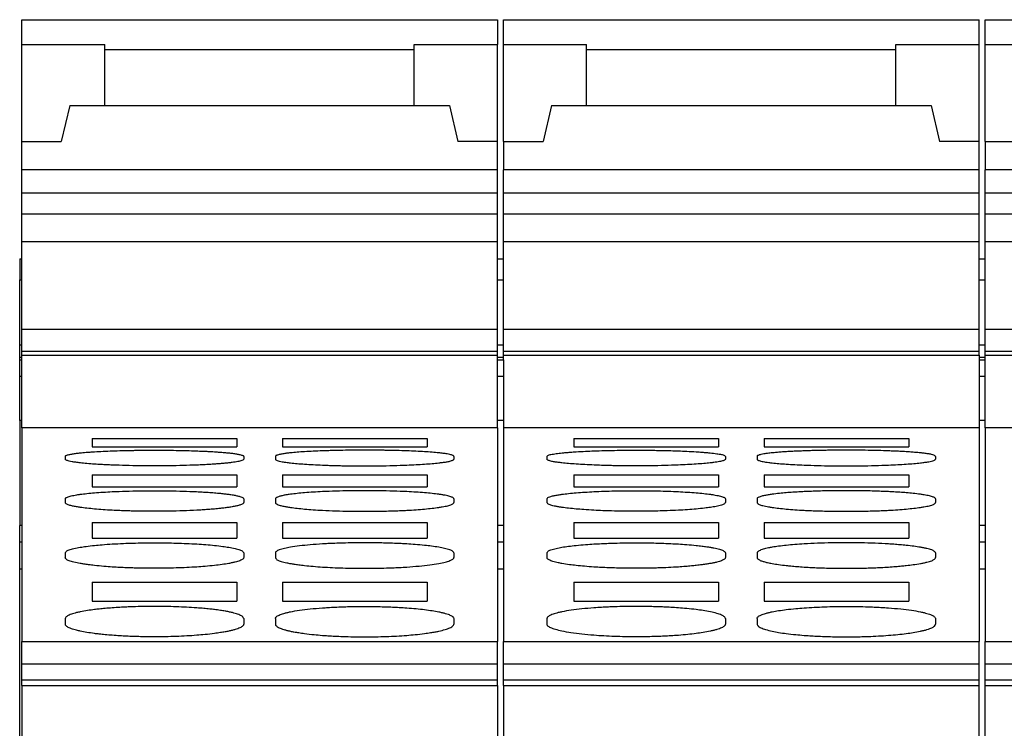
# Model space of a CAD drawing. Units: millimetres. Extents: x -415 to -118, y -267 to -57.
# Drawn here: x -383 to -371, y -112 to -103 of the extents above; entities that cross this region are included whole.
import ezdxf

# ---------------------------------------------------------------- set-up
doc = ezdxf.new("R2010")
doc.units = ezdxf.units.MM
doc.layers.add('1', color=7, linetype='Continuous')

# ---------------------------------------------------------------- blocks, each defined once
blk = doc.blocks.new('L_L_ST_GN_6021-select__38', base_point=(-766.25, -241.809))
at = {"color": 7, "linetype": 'Continuous'}
for p, q in [((-766.25, -206.785), (-754.25, -206.785)), ((-766.25, -207.411), (-766.25, -206.785)), ((-754.25, -206.785), (-754.25, -207.411)), ((-766.25, -207.411), (-764.15, -207.411)), ((-766.25, -209.856), (-766.25, -207.411)), ((-764.15, -207.545), (-764.15, -207.411)), ((-764.15, -208.945), (-764.15, -207.545)), ((-756.35, -207.411), (-754.25, -207.411)), ((-756.35, -207.545), (-756.35, -207.411)), ((-756.35, -208.945), (-756.35, -207.545)), ((-754.25, -209.856), (-754.25, -207.411)), ((-765.038, -208.945), (-765.25, -209.856)), ((-765.038, -208.945), (-764.15, -208.945)), ((-764.15, -208.945), (-756.35, -208.945)), ((-756.35, -208.945), (-755.462, -208.945)), ((-755.462, -208.945), (-755.25, -209.856)), ((-766.25, -210.569), (-766.25, -209.856)), ((-766.25, -209.856), (-765.25, -209.856)), ((-754.25, -209.856), (-755.25, -209.856)), ((-754.25, -210.569), (-754.25, -209.856)), ((-766.25, -211.154), (-766.25, -210.569)), ((-754.25, -210.569), (-766.25, -210.569)), ((-754.25, -211.154), (-754.25, -210.569)), ((-766.25, -211.684), (-766.25, -211.154)), ((-754.25, -211.154), (-766.25, -211.154)), ((-754.25, -211.684), (-754.25, -211.154)), ((-754.25, -211.684), (-766.25, -211.684)), ((-766.25, -212.389), (-766.25, -211.684)), ((-754.25, -212.389), (-754.25, -211.684)), ((-754.25, -212.389), (-766.25, -212.389)), ((-766.25, -212.815), (-766.25, -212.389)), ((-754.25, -214.583), (-754.25, -212.389)), ((-766.25, -214.583), (-766.25, -212.815)), ((-766.25, -215.142), (-766.25, -214.583)), ((-766.25, -214.583), (-754.25, -214.583)), ((-754.25, -215.142), (-754.25, -214.583)), ((-766.25, -215.142), (-754.25, -215.142)), ((-766.25, -215.244), (-766.25, -215.142)), ((-766.25, -215.244), (-754.25, -215.244)), ((-766.25, -215.362), (-766.25, -215.244)), ((-754.25, -215.244), (-754.25, -215.142)), ((-754.25, -217.077), (-754.25, -215.244)), ((-766.25, -217.077), (-766.25, -215.362)), ((-754.25, -217.077), (-766.25, -217.077)), ((-766.25, -217.077), (-766.25, -222.461)), ((-754.25, -217.077), (-754.25, -220.625)), ((-764.475, -217.34), (-760.825, -217.34)), ((-764.475, -217.34), (-764.475, -217.55)), ((-764.475, -217.55), (-760.825, -217.55)), ((-760.825, -217.34), (-760.825, -217.55)), ((-759.675, -217.34), (-756.025, -217.34)), ((-759.675, -217.34), (-759.675, -217.55)), ((-759.675, -217.55), (-756.025, -217.55)), ((-756.025, -217.34), (-756.025, -217.55)), ((-765.15, -217.793), (-765.15, -217.865)), ((-760.65, -217.793), (-760.65, -217.865)), ((-759.85, -217.793), (-759.85, -217.865)), ((-755.35, -217.793), (-755.35, -217.865)), ((-764.475, -218.256), (-760.825, -218.256)), ((-764.475, -218.256), (-764.475, -218.559)), ((-760.825, -218.256), (-760.825, -218.559)), ((-759.675, -218.256), (-756.025, -218.256)), ((-759.675, -218.256), (-759.675, -218.559)), ((-756.025, -218.256), (-756.025, -218.559)), ((-764.475, -218.559), (-760.825, -218.559)), ((-759.675, -218.559), (-756.025, -218.559)), ((-765.15, -218.865), (-765.15, -218.96)), ((-760.65, -218.865), (-760.65, -218.96)), ((-759.85, -218.865), (-759.85, -218.96)), ((-755.35, -218.865), (-755.35, -218.96)), ((-764.475, -219.463), (-760.825, -219.463)), ((-764.475, -219.463), (-764.475, -219.859)), ((-760.825, -219.463), (-760.825, -219.859)), ((-759.675, -219.463), (-756.025, -219.463)), ((-759.675, -219.463), (-759.675, -219.859)), ((-756.025, -219.463), (-756.025, -219.859)), ((-764.475, -219.859), (-760.825, -219.859)), ((-759.675, -219.859), (-756.025, -219.859)), ((-765.15, -220.229), (-765.15, -220.346)), ((-760.65, -220.229), (-760.65, -220.346)), ((-759.85, -220.229), (-759.85, -220.346)), ((-755.35, -220.229), (-755.35, -220.346)), ((-754.25, -220.625), (-754.25, -222.461)), ((-764.475, -220.963), (-760.825, -220.963)), ((-764.475, -220.963), (-764.475, -221.445)), ((-760.825, -220.963), (-760.825, -221.445)), ((-759.675, -220.963), (-756.025, -220.963)), ((-759.675, -220.963), (-759.675, -221.445)), ((-756.025, -220.963), (-756.025, -221.445)), ((-764.475, -221.445), (-760.825, -221.445)), ((-759.675, -221.445), (-756.025, -221.445)), ((-765.15, -221.884), (-765.15, -222.024)), ((-760.65, -221.884), (-760.65, -222.024)), ((-759.85, -221.884), (-759.85, -222.024)), ((-755.35, -221.884), (-755.35, -222.024)), ((-766.25, -222.461), (-754.25, -222.461)), ((-766.25, -223.021), (-766.25, -222.461)), ((-754.25, -223.021), (-754.25, -222.461)), ((-766.25, -223.021), (-754.25, -223.021)), ((-766.25, -223.425), (-766.25, -223.021)), ((-754.25, -223.425), (-754.25, -223.021)), ((-766.25, -223.425), (-754.25, -223.425)), ((-766.25, -223.57), (-766.25, -223.425)), ((-754.25, -223.57), (-754.25, -223.425)), ((-766.25, -223.57), (-754.25, -223.57)), ((-766.25, -223.57), (-766.25, -238.777)), ((-754.25, -223.57), (-754.25, -238.777))]:
    blk.add_line(p, q, dxfattribs=at)
at = {"color": 2, "linetype": 'Continuous'}
blk.add_line((-756.35, -207.545), (-764.15, -207.545), dxfattribs=at)
at = {"color": 7, "linetype": 'Continuous'}
for points, knots in [([(-765.15, -217.793), (-765.148, -217.789), (-765.143, -217.778), (-765.121, -217.768), (-765.092, -217.756), (-765.038, -217.743), (-764.962, -217.729), (-764.867, -217.716), (-764.78, -217.706), (-764.699, -217.698), (-764.617, -217.691), (-764.52, -217.684), (-764.378, -217.675), (-764.191, -217.664), (-763.957, -217.655), (-763.708, -217.647), (-763.499, -217.643), (-763.331, -217.64), (-763.202, -217.639), (-763.056, -217.638), (-762.862, -217.637), (-762.625, -217.638), (-762.355, -217.642), (-762.092, -217.647), (-761.875, -217.654), (-761.705, -217.661), (-761.584, -217.666), (-761.481, -217.671), (-761.374, -217.678), (-761.261, -217.685), (-761.142, -217.695), (-761.034, -217.705), (-760.933, -217.716), (-760.838, -217.729), (-760.761, -217.743), (-760.707, -217.757), (-760.677, -217.768), (-760.656, -217.778), (-760.651, -217.789), (-760.65, -217.793)], [0, 0, 0, 0, 0.014236, 0.034777, 0.069497, 0.110751, 0.200601, 0.300093, 0.397344, 0.464068, 0.545456, 0.642567, 0.756464, 0.971936, 1.206289, 1.457649, 1.720642, 1.832358, 1.961897, 2.107933, 2.269144, 2.545357, 2.817643, 3.080637, 3.331997, 3.470163, 3.590958, 3.69473, 3.781824, 3.912584, 4.032483, 4.140943, 4.238194, 4.337686, 4.427536, 4.473511, 4.503514, 4.526149, 4.538361, 4.538361, 4.538361, 4.538361]), ([(-755.35, -217.793), (-755.352, -217.789), (-755.356, -217.778), (-755.379, -217.768), (-755.408, -217.756), (-755.458, -217.744), (-755.528, -217.731), (-755.622, -217.717), (-755.748, -217.703), (-755.905, -217.689), (-756.097, -217.676), (-756.31, -217.664), (-756.543, -217.655), (-756.792, -217.647), (-757.001, -217.643), (-757.169, -217.64), (-757.298, -217.639), (-757.444, -217.638), (-757.638, -217.637), (-757.875, -217.638), (-758.109, -217.641), (-758.297, -217.645), (-758.435, -217.648), (-758.554, -217.652), (-758.707, -217.657), (-758.891, -217.664), (-759.104, -217.676), (-759.295, -217.689), (-759.447, -217.703), (-759.567, -217.716), (-759.662, -217.729), (-759.739, -217.743), (-759.793, -217.757), (-759.823, -217.768), (-759.843, -217.778), (-759.848, -217.789), (-759.85, -217.793)], [0, 0, 0, 0, 0.013199, 0.034817, 0.069537, 0.110791, 0.186708, 0.282388, 0.397387, 0.565422, 0.757825, 0.972248, 1.206327, 1.457687, 1.720681, 1.832396, 1.961935, 2.107972, 2.269182, 2.545396, 2.817682, 2.972106, 3.109624, 3.229761, 3.332037, 3.56639, 3.781862, 3.973963, 4.140977, 4.238228, 4.33772, 4.42757, 4.473545, 4.503548, 4.524089, 4.538325, 4.538325, 4.538325, 4.538325]), ([(-760.65, -217.865), (-760.653, -217.871), (-760.662, -217.888), (-760.7, -217.9), (-760.745, -217.914), (-760.803, -217.926), (-760.868, -217.937), (-760.946, -217.948), (-761.042, -217.96), (-761.153, -217.971), (-761.273, -217.981), (-761.39, -217.99), (-761.517, -217.998), (-761.667, -218.006), (-761.889, -218.016), (-762.181, -218.025), (-762.535, -218.032), (-762.9, -218.035), (-763.265, -218.032), (-763.619, -218.025), (-763.896, -218.016), (-764.104, -218.007), (-764.254, -217.999), (-764.422, -217.989), (-764.596, -217.976), (-764.753, -217.96), (-764.878, -217.945), (-764.973, -217.931), (-765.044, -217.916), (-765.093, -217.903), (-765.123, -217.891), (-765.144, -217.881), (-765.148, -217.87), (-765.15, -217.865)], [0, 0, 0, 0, 0.019477, 0.055552, 0.111153, 0.162099, 0.232278, 0.309793, 0.397832, 0.523261, 0.645534, 0.757136, 0.876913, 1.026728, 1.207092, 1.545279, 1.902043, 2.270593, 2.639143, 2.995907, 3.334093, 3.469044, 3.621331, 3.78405, 3.976285, 4.14335, 4.257963, 4.353739, 4.43002, 4.476271, 4.506233, 4.52801, 4.541536, 4.541536, 4.541536, 4.541536]), ([(-759.85, -217.865), (-759.847, -217.871), (-759.838, -217.888), (-759.8, -217.9), (-759.747, -217.916), (-759.672, -217.93), (-759.578, -217.945), (-759.453, -217.96), (-759.296, -217.976), (-759.105, -217.99), (-758.891, -218.003), (-758.693, -218.012), (-758.522, -218.019), (-758.388, -218.023), (-758.264, -218.026), (-758.095, -218.03), (-757.875, -218.033), (-757.569, -218.034), (-757.235, -218.032), (-756.881, -218.025), (-756.571, -218.015), (-756.309, -218.003), (-756.095, -217.99), (-755.904, -217.976), (-755.753, -217.961), (-755.633, -217.946), (-755.539, -217.933), (-755.462, -217.918), (-755.408, -217.903), (-755.378, -217.891), (-755.356, -217.881), (-755.351, -217.869), (-755.35, -217.865)], [0, 0, 0, 0, 0.019477, 0.055552, 0.111153, 0.187434, 0.283209, 0.397823, 0.564887, 0.757123, 0.972275, 1.207077, 1.351144, 1.486571, 1.610925, 1.721766, 1.993992, 2.270583, 2.639133, 2.995897, 3.334084, 3.569021, 3.783665, 3.975827, 4.143338, 4.238724, 4.338651, 4.430005, 4.473674, 4.506216, 4.529114, 4.541551, 4.541551, 4.541551, 4.541551]), ([(-765.15, -218.865), (-765.148, -218.859), (-765.144, -218.846), (-765.123, -218.832), (-765.093, -218.817), (-765.051, -218.803), (-764.998, -218.789), (-764.933, -218.775), (-764.855, -218.761), (-764.745, -218.745), (-764.596, -218.728), (-764.405, -218.71), (-764.191, -218.695), (-763.929, -218.68), (-763.619, -218.668), (-763.264, -218.66), (-762.9, -218.658), (-762.536, -218.66), (-762.181, -218.668), (-761.904, -218.679), (-761.694, -218.69), (-761.545, -218.699), (-761.391, -218.711), (-761.248, -218.723), (-761.129, -218.736), (-761.021, -218.75), (-760.921, -218.765), (-760.827, -218.783), (-760.752, -218.801), (-760.699, -218.821), (-760.661, -218.838), (-760.653, -218.858), (-760.65, -218.865)], [0, 0, 0, 0, 0.017768, 0.040275, 0.073968, 0.118539, 0.170315, 0.240606, 0.31829, 0.406517, 0.57491, 0.76762, 0.982364, 1.216829, 1.556331, 1.91358, 2.281087, 2.648594, 3.005843, 3.345345, 3.482112, 3.634412, 3.795684, 3.944207, 4.06337, 4.155665, 4.270782, 4.366897, 4.443629, 4.500668, 4.538668, 4.56183, 4.56183, 4.56183, 4.56183]), ([(-755.35, -218.865), (-755.351, -218.86), (-755.355, -218.847), (-755.377, -218.832), (-755.407, -218.817), (-755.45, -218.803), (-755.503, -218.789), (-755.57, -218.774), (-755.647, -218.761), (-755.757, -218.745), (-755.904, -218.728), (-756.095, -218.71), (-756.309, -218.695), (-756.571, -218.68), (-756.881, -218.668), (-757.236, -218.66), (-757.6, -218.658), (-757.964, -218.66), (-758.319, -218.668), (-758.629, -218.68), (-758.891, -218.695), (-759.105, -218.71), (-759.296, -218.728), (-759.454, -218.746), (-759.579, -218.765), (-759.673, -218.783), (-759.744, -218.801), (-759.793, -218.817), (-759.823, -218.832), (-759.844, -218.846), (-759.848, -218.859), (-759.85, -218.865)], [0, 0, 0, 0, 0.015391, 0.040329, 0.074023, 0.118593, 0.174124, 0.24066, 0.323486, 0.406571, 0.574964, 0.767674, 0.982418, 1.216883, 1.556385, 1.913634, 2.281141, 2.648647, 3.005896, 3.345398, 3.579863, 3.794608, 3.987318, 4.15571, 4.270827, 4.366942, 4.443674, 4.488244, 4.521938, 4.544444, 4.562213, 4.562213, 4.562213, 4.562213]), ([(-760.65, -218.96), (-760.651, -218.965), (-760.655, -218.978), (-760.677, -218.994), (-760.708, -219.009), (-760.757, -219.026), (-760.827, -219.044), (-760.921, -219.063), (-761.021, -219.079), (-761.128, -219.094), (-761.248, -219.108), (-761.391, -219.122), (-761.545, -219.134), (-761.695, -219.144), (-761.903, -219.156), (-762.18, -219.168), (-762.535, -219.177), (-762.847, -219.179), (-763.102, -219.178), (-763.285, -219.176), (-763.448, -219.172), (-763.608, -219.168), (-763.78, -219.161), (-763.979, -219.152), (-764.192, -219.139), (-764.406, -219.122), (-764.597, -219.103), (-764.748, -219.084), (-764.868, -219.065), (-764.962, -219.047), (-765.04, -219.028), (-765.094, -219.009), (-765.124, -218.993), (-765.145, -218.978), (-765.149, -218.965), (-765.15, -218.96)], [0, 0, 0, 0, 0.015635, 0.040886, 0.077348, 0.119513, 0.196632, 0.29292, 0.407837, 0.49943, 0.618728, 0.768097, 0.930873, 1.08333, 1.218608, 1.557339, 1.914524, 2.283305, 2.493802, 2.677889, 2.832677, 2.983797, 3.157511, 3.348013, 3.583027, 3.798521, 3.991178, 4.158774, 4.254593, 4.354941, 4.447091, 4.494381, 4.525724, 4.550976, 4.56661, 4.56661, 4.56661, 4.56661]), ([(-759.85, -218.96), (-759.847, -218.967), (-759.839, -218.987), (-759.801, -219.005), (-759.744, -219.027), (-759.662, -219.047), (-759.568, -219.065), (-759.448, -219.084), (-759.297, -219.103), (-759.106, -219.122), (-758.892, -219.139), (-758.63, -219.155), (-758.32, -219.168), (-757.965, -219.177), (-757.631, -219.179), (-757.325, -219.178), (-757.074, -219.173), (-756.859, -219.166), (-756.687, -219.16), (-756.505, -219.151), (-756.308, -219.139), (-756.094, -219.122), (-755.903, -219.103), (-755.755, -219.085), (-755.645, -219.067), (-755.57, -219.053), (-755.505, -219.039), (-755.452, -219.024), (-755.408, -219.009), (-755.378, -218.994), (-755.356, -218.979), (-755.352, -218.966), (-755.35, -218.96)], [0, 0, 0, 0, 0.023699, 0.062093, 0.119122, 0.211273, 0.31162, 0.40744, 0.575517, 0.768107, 0.983061, 1.218201, 1.556932, 1.914117, 2.282898, 2.559741, 2.832269, 3.033729, 3.205917, 3.347604, 3.582744, 3.797698, 3.990288, 4.158365, 4.246588, 4.324407, 4.386985, 4.446704, 4.488868, 4.525331, 4.548076, 4.566164, 4.566164, 4.566164, 4.566164]), ([(-765.15, -220.229), (-765.143, -220.215), (-765.123, -220.177), (-765.038, -220.148), (-764.923, -220.112), (-764.778, -220.085), (-764.604, -220.059), (-764.421, -220.038), (-764.201, -220.018), (-763.958, -220.001), (-763.7, -219.988), (-763.437, -219.979), (-763.175, -219.973), (-762.89, -219.971), (-762.614, -219.973), (-762.343, -219.979), (-762.091, -219.988), (-761.841, -220.001), (-761.607, -220.017), (-761.387, -220.037), (-761.196, -220.059), (-761.022, -220.085), (-760.877, -220.112), (-760.762, -220.148), (-760.677, -220.177), (-760.657, -220.215), (-760.65, -220.229)], [0, 0, 0, 0, 0.045044, 0.126113, 0.250067, 0.416442, 0.565273, 0.777525, 0.968887, 1.228437, 1.507918, 1.744051, 2.016827, 2.293614, 2.601091, 2.843178, 3.106892, 3.358792, 3.593715, 3.809704, 4.021956, 4.170788, 4.337162, 4.461116, 4.542186, 4.587229, 4.587229, 4.587229, 4.587229]), ([(-755.35, -220.229), (-755.357, -220.215), (-755.377, -220.177), (-755.468, -220.146), (-755.583, -220.111), (-755.741, -220.082), (-755.908, -220.057), (-756.107, -220.035), (-756.315, -220.017), (-756.512, -220.003), (-756.687, -219.993), (-756.858, -219.986), (-757.034, -219.98), (-757.214, -219.975), (-757.397, -219.973), (-757.622, -219.971), (-757.875, -219.973), (-758.126, -219.978), (-758.342, -219.986), (-758.513, -219.993), (-758.72, -220.005), (-758.961, -220.022), (-759.23, -220.049), (-759.445, -220.079), (-759.616, -220.112), (-759.723, -220.14), (-759.792, -220.169), (-759.823, -220.187), (-759.845, -220.207), (-759.849, -220.222), (-759.85, -220.229)], [0, 0, 0, 0, 0.045044, 0.126113, 0.268343, 0.416427, 0.603151, 0.777509, 1.017008, 1.228421, 1.369347, 1.541608, 1.744037, 1.897649, 2.081868, 2.293604, 2.570391, 2.843168, 3.045597, 3.217858, 3.358784, 3.667578, 3.940008, 4.170761, 4.318845, 4.461074, 4.504309, 4.542296, 4.568531, 4.588562, 4.588562, 4.588562, 4.588562]), ([(-760.65, -220.346), (-760.652, -220.353), (-760.655, -220.369), (-760.676, -220.387), (-760.706, -220.406), (-760.75, -220.425), (-760.804, -220.444), (-760.869, -220.461), (-760.944, -220.478), (-761.054, -220.5), (-761.202, -220.523), (-761.402, -220.547), (-761.615, -220.567), (-761.849, -220.584), (-762.091, -220.598), (-762.353, -220.608), (-762.624, -220.614), (-762.878, -220.616), (-763.102, -220.615), (-763.285, -220.612), (-763.448, -220.607), (-763.608, -220.602), (-763.78, -220.594), (-763.971, -220.583), (-764.185, -220.567), (-764.384, -220.548), (-764.553, -220.528), (-764.672, -220.511), (-764.796, -220.49), (-764.923, -220.466), (-765.038, -220.429), (-765.123, -220.399), (-765.143, -220.36), (-765.15, -220.346)], [0, 0, 0, 0, 0.021767, 0.046853, 0.079896, 0.128569, 0.189294, 0.252588, 0.330969, 0.41962, 0.587907, 0.781073, 1.022051, 1.232198, 1.483885, 1.74796, 2.020648, 2.297607, 2.508331, 2.692518, 2.847257, 2.998505, 3.172364, 3.363023, 3.57317, 3.814147, 3.963837, 4.08354, 4.17561, 4.34203, 4.466577, 4.54795, 4.593795, 4.593795, 4.593795, 4.593795]), ([(-759.85, -220.346), (-759.843, -220.36), (-759.823, -220.399), (-759.762, -220.42), (-759.699, -220.443), (-759.635, -220.46), (-759.558, -220.478), (-759.473, -220.495), (-759.372, -220.511), (-759.253, -220.528), (-759.092, -220.547), (-758.893, -220.567), (-758.571, -220.59), (-758.138, -220.61), (-757.691, -220.617), (-757.324, -220.614), (-757.091, -220.609), (-756.892, -220.602), (-756.72, -220.594), (-756.496, -220.581), (-756.239, -220.561), (-755.97, -220.532), (-755.749, -220.5), (-755.578, -220.465), (-755.47, -220.434), (-755.407, -220.406), (-755.377, -220.388), (-755.355, -220.369), (-755.352, -220.353), (-755.35, -220.346)], [0, 0, 0, 0, 0.045845, 0.127218, 0.17981, 0.251238, 0.324065, 0.41827, 0.510341, 0.630043, 0.779733, 0.995609, 1.230858, 1.746803, 2.296233, 2.573192, 2.84588, 2.997128, 3.170986, 3.361645, 3.671112, 3.94365, 4.174203, 4.340623, 4.46517, 4.511142, 4.546883, 4.57197, 4.593737, 4.593737, 4.593737, 4.593737]), ([(-760.65, -221.884), (-760.657, -221.868), (-760.675, -221.825), (-760.74, -221.797), (-760.804, -221.771), (-760.867, -221.751), (-760.942, -221.731), (-761.027, -221.712), (-761.128, -221.693), (-761.247, -221.674), (-761.376, -221.657), (-761.515, -221.641), (-761.665, -221.626), (-761.947, -221.604), (-762.362, -221.583), (-762.809, -221.575), (-763.176, -221.578), (-763.409, -221.584), (-763.609, -221.592), (-763.78, -221.601), (-763.962, -221.612), (-764.135, -221.626), (-764.285, -221.641), (-764.432, -221.658), (-764.592, -221.68), (-764.742, -221.705), (-764.858, -221.731), (-764.933, -221.751), (-764.996, -221.771), (-765.05, -221.792), (-765.094, -221.814), (-765.124, -221.836), (-765.146, -221.859), (-765.149, -221.876), (-765.15, -221.884)], [0, 0, 0, 0, 0.051415, 0.135993, 0.197582, 0.261765, 0.335413, 0.42987, 0.522885, 0.642892, 0.792316, 0.912669, 1.062953, 1.243874, 1.760823, 2.309429, 2.586276, 2.859111, 3.010748, 3.184685, 3.375032, 3.555953, 3.706237, 3.82659, 4.001314, 4.189021, 4.283478, 4.357126, 4.42131, 4.482898, 4.53023, 4.567695, 4.596689, 4.620264, 4.620264, 4.620264, 4.620264]), ([(-759.85, -221.884), (-759.849, -221.876), (-759.846, -221.859), (-759.824, -221.835), (-759.793, -221.813), (-759.75, -221.792), (-759.697, -221.771), (-759.631, -221.75), (-759.554, -221.73), (-759.424, -221.702), (-759.23, -221.67), (-758.961, -221.637), (-758.721, -221.616), (-758.514, -221.603), (-758.342, -221.593), (-758.166, -221.586), (-757.986, -221.581), (-757.803, -221.578), (-757.618, -221.577), (-757.433, -221.577), (-757.25, -221.58), (-757.069, -221.585), (-756.891, -221.592), (-756.72, -221.601), (-756.52, -221.613), (-756.307, -221.631), (-756.093, -221.654), (-755.902, -221.68), (-755.755, -221.706), (-755.646, -221.73), (-755.568, -221.75), (-755.501, -221.771), (-755.437, -221.798), (-755.375, -221.825), (-755.357, -221.868), (-755.35, -221.884)], [0, 0, 0, 0, 0.023575, 0.052569, 0.092709, 0.137361, 0.195001, 0.263134, 0.34734, 0.431238, 0.662941, 0.935983, 1.245196, 1.386296, 1.558663, 1.761117, 1.914862, 2.099115, 2.310802, 2.468225, 2.653021, 2.860487, 3.012125, 3.186061, 3.376408, 3.611607, 3.82796, 4.021499, 4.190393, 4.274291, 4.358497, 4.43055, 4.484271, 4.568848, 4.620264, 4.620264, 4.620264, 4.620264]), ([(-760.65, -222.024), (-760.651, -222.032), (-760.654, -222.049), (-760.676, -222.073), (-760.706, -222.095), (-760.749, -222.118), (-760.803, -222.139), (-760.868, -222.161), (-760.944, -222.181), (-761.029, -222.201), (-761.128, -222.22), (-761.247, -222.24), (-761.416, -222.264), (-761.615, -222.287), (-761.849, -222.307), (-762.091, -222.323), (-762.353, -222.335), (-762.624, -222.342), (-762.878, -222.344), (-763.102, -222.343), (-763.285, -222.339), (-763.448, -222.334), (-763.608, -222.327), (-763.78, -222.318), (-763.961, -222.306), (-764.135, -222.291), (-764.285, -222.276), (-764.438, -222.257), (-764.598, -222.234), (-764.748, -222.206), (-764.858, -222.181), (-764.933, -222.16), (-764.996, -222.14), (-765.049, -222.118), (-765.093, -222.096), (-765.124, -222.073), (-765.146, -222.049), (-765.149, -222.032), (-765.15, -222.024)], [0, 0, 0, 0, 0.023932, 0.053228, 0.091055, 0.138623, 0.196579, 0.264896, 0.344093, 0.433418, 0.526052, 0.646245, 0.796325, 1.037653, 1.248129, 1.499983, 1.764101, 2.036813, 2.31375, 2.52454, 2.708732, 2.863403, 3.014708, 3.188632, 3.37938, 3.560359, 3.710783, 3.831191, 4.024954, 4.194085, 4.288988, 4.362607, 4.426845, 4.488879, 4.533738, 4.574269, 4.603565, 4.627497, 4.627497, 4.627497, 4.627497]), ([(-759.85, -222.024), (-759.849, -222.032), (-759.846, -222.049), (-759.824, -222.073), (-759.793, -222.096), (-759.751, -222.117), (-759.699, -222.139), (-759.633, -222.16), (-759.556, -222.181), (-759.471, -222.201), (-759.372, -222.22), (-759.253, -222.24), (-759.084, -222.264), (-758.885, -222.287), (-758.688, -222.304), (-758.513, -222.316), (-758.341, -222.326), (-758.126, -222.335), (-757.876, -222.342), (-757.509, -222.345), (-757.062, -222.337), (-756.637, -222.315), (-756.315, -222.287), (-756.116, -222.264), (-755.947, -222.24), (-755.828, -222.22), (-755.703, -222.196), (-755.578, -222.165), (-755.469, -222.128), (-755.406, -222.095), (-755.375, -222.072), (-755.354, -222.049), (-755.351, -222.032), (-755.35, -222.024)], [0, 0, 0, 0, 0.023932, 0.053228, 0.093759, 0.138618, 0.192405, 0.264892, 0.344089, 0.433414, 0.526048, 0.646241, 0.796321, 1.037649, 1.248125, 1.389893, 1.562296, 1.764102, 2.036813, 2.313751, 2.863105, 3.379322, 3.589799, 3.831126, 3.981206, 4.101399, 4.194033, 4.361944, 4.488714, 4.539088, 4.574112, 4.603408, 4.62734, 4.62734, 4.62734, 4.62734])]:
    blk.add_open_spline(points, degree=3, knots=knots, dxfattribs=at)
blk = doc.blocks.new('L_L_ST_GY_7042-select_2__39', base_point=(-741.95, -241.809))
at = {"color": 7, "linetype": 'Continuous'}
for p, q in [((-741.95, -207.411), (-741.95, -206.785)), ((-741.95, -206.785), (-729.95, -206.785)), ((-741.95, -209.856), (-741.95, -207.411)), ((-741.95, -207.411), (-739.85, -207.411)), ((-741.95, -209.856), (-741.95, -210.569)), ((-741.95, -209.856), (-740.95, -209.856)), ((-729.95, -210.569), (-741.95, -210.569)), ((-741.95, -211.154), (-741.95, -210.569)), ((-729.95, -211.154), (-741.95, -211.154)), ((-741.95, -211.684), (-741.95, -211.154)), ((-729.95, -211.684), (-741.95, -211.684)), ((-741.95, -212.389), (-741.95, -211.684)), ((-729.95, -212.389), (-741.95, -212.389)), ((-741.95, -212.815), (-741.95, -212.389)), ((-741.95, -214.583), (-741.95, -212.815)), ((-741.95, -215.142), (-741.95, -214.583)), ((-741.95, -214.583), (-729.95, -214.583)), ((-741.95, -215.244), (-741.95, -215.142)), ((-741.95, -215.142), (-729.95, -215.142)), ((-741.95, -215.244), (-729.95, -215.244)), ((-741.95, -215.362), (-741.95, -215.244)), ((-741.95, -217.077), (-741.95, -215.362)), ((-729.95, -217.077), (-741.95, -217.077)), ((-741.95, -217.077), (-741.95, -220.625)), ((-741.95, -220.625), (-741.95, -222.461)), ((-741.95, -223.021), (-741.95, -222.461)), ((-741.95, -222.461), (-729.95, -222.461)), ((-741.95, -223.425), (-741.95, -223.021)), ((-741.95, -223.021), (-729.95, -223.021)), ((-741.95, -223.57), (-741.95, -223.425)), ((-741.95, -223.425), (-729.95, -223.425)), ((-741.95, -238.777), (-741.95, -223.57)), ((-741.95, -223.57), (-729.95, -223.57))]:
    blk.add_line(p, q, dxfattribs=at)
blk = doc.blocks.new('L_L_ST_GY_7042-select__40', base_point=(-754.1, -241.809))
at = {"color": 7, "linetype": 'Continuous'}
for p, q in [((-754.1, -206.785), (-742.1, -206.785)), ((-754.1, -207.411), (-754.1, -206.785)), ((-742.1, -207.411), (-742.1, -206.785)), ((-754.1, -209.856), (-754.1, -207.411)), ((-754.1, -207.411), (-752, -207.411)), ((-752, -207.545), (-752, -207.411)), ((-752, -208.945), (-752, -207.545)), ((-744.2, -207.411), (-742.1, -207.411)), ((-744.2, -207.545), (-744.2, -207.411)), ((-744.2, -208.945), (-744.2, -207.545)), ((-742.1, -209.856), (-742.1, -207.411)), ((-752.888, -208.945), (-753.1, -209.856)), ((-752.888, -208.945), (-752, -208.945)), ((-752, -208.945), (-744.2, -208.945)), ((-744.2, -208.945), (-743.312, -208.945)), ((-743.312, -208.945), (-743.1, -209.856)), ((-754.1, -209.856), (-753.1, -209.856)), ((-754.1, -209.856), (-754.1, -210.569)), ((-742.1, -209.856), (-743.1, -209.856)), ((-742.1, -210.569), (-742.1, -209.856)), ((-742.1, -210.569), (-754.1, -210.569)), ((-754.1, -211.154), (-754.1, -210.569)), ((-742.1, -211.154), (-742.1, -210.569)), ((-742.1, -211.154), (-754.1, -211.154)), ((-754.1, -211.684), (-754.1, -211.154)), ((-742.1, -211.684), (-742.1, -211.154)), ((-742.1, -211.684), (-754.1, -211.684)), ((-754.1, -212.389), (-754.1, -211.684)), ((-742.1, -212.389), (-742.1, -211.684)), ((-742.1, -212.389), (-754.1, -212.389)), ((-754.1, -212.815), (-754.1, -212.389)), ((-742.1, -214.583), (-742.1, -212.389)), ((-754.1, -214.583), (-754.1, -212.815)), ((-754.1, -215.142), (-754.1, -214.583)), ((-754.1, -214.583), (-742.1, -214.583)), ((-742.1, -215.142), (-742.1, -214.583)), ((-754.1, -215.244), (-754.1, -215.142)), ((-754.1, -215.142), (-742.1, -215.142)), ((-754.1, -215.244), (-742.1, -215.244)), ((-754.1, -215.362), (-754.1, -215.244)), ((-742.1, -215.244), (-742.1, -215.142)), ((-742.1, -215.244), (-742.1, -217.077)), ((-754.1, -215.362), (-754.1, -217.077)), ((-754.1, -217.077), (-754.1, -220.625)), ((-742.1, -217.077), (-754.1, -217.077)), ((-742.1, -217.077), (-742.1, -220.625)), ((-752.325, -217.34), (-752.325, -217.55)), ((-752.325, -217.34), (-748.675, -217.34)), ((-752.325, -217.55), (-748.675, -217.55)), ((-748.675, -217.34), (-748.675, -217.55)), ((-747.525, -217.34), (-747.525, -217.55)), ((-747.525, -217.34), (-743.875, -217.34)), ((-747.525, -217.55), (-743.875, -217.55)), ((-743.875, -217.34), (-743.875, -217.55)), ((-753, -217.793), (-753, -217.865)), ((-748.5, -217.793), (-748.5, -217.865)), ((-747.7, -217.793), (-747.7, -217.865)), ((-743.2, -217.793), (-743.2, -217.865)), ((-752.325, -218.256), (-752.325, -218.559)), ((-752.325, -218.256), (-748.675, -218.256)), ((-748.675, -218.256), (-748.675, -218.559)), ((-747.525, -218.256), (-747.525, -218.559)), ((-747.525, -218.256), (-743.875, -218.256)), ((-743.875, -218.256), (-743.875, -218.559)), ((-752.325, -218.559), (-748.675, -218.559)), ((-747.525, -218.559), (-743.875, -218.559)), ((-753, -218.865), (-753, -218.96)), ((-748.5, -218.865), (-748.5, -218.96)), ((-747.7, -218.865), (-747.7, -218.96)), ((-743.2, -218.865), (-743.2, -218.96)), ((-752.325, -219.463), (-748.675, -219.463)), ((-752.325, -219.463), (-752.325, -219.859)), ((-748.675, -219.463), (-748.675, -219.859)), ((-747.525, -219.463), (-747.525, -219.859)), ((-747.525, -219.463), (-743.875, -219.463)), ((-743.875, -219.463), (-743.875, -219.859)), ((-752.325, -219.859), (-748.675, -219.859)), ((-747.525, -219.859), (-743.875, -219.859)), ((-753, -220.229), (-753, -220.346)), ((-748.5, -220.229), (-748.5, -220.346)), ((-747.7, -220.229), (-747.7, -220.346)), ((-743.2, -220.229), (-743.2, -220.346)), ((-754.1, -220.625), (-754.1, -222.461)), ((-742.1, -220.625), (-742.1, -222.461)), ((-752.325, -220.963), (-748.675, -220.963)), ((-752.325, -220.963), (-752.325, -221.445)), ((-748.675, -220.963), (-748.675, -221.445)), ((-747.525, -220.963), (-747.525, -221.445)), ((-747.525, -220.963), (-743.875, -220.963)), ((-743.875, -220.963), (-743.875, -221.445)), ((-752.325, -221.445), (-748.675, -221.445)), ((-747.525, -221.445), (-743.875, -221.445)), ((-753, -221.884), (-753, -222.024)), ((-748.5, -221.884), (-748.5, -222.024)), ((-747.7, -221.884), (-747.7, -222.024)), ((-743.2, -221.884), (-743.2, -222.024)), ((-754.1, -222.461), (-742.1, -222.461)), ((-754.1, -223.021), (-754.1, -222.461)), ((-742.1, -223.021), (-742.1, -222.461)), ((-754.1, -223.021), (-742.1, -223.021)), ((-754.1, -223.425), (-754.1, -223.021)), ((-742.1, -223.425), (-742.1, -223.021)), ((-754.1, -223.425), (-742.1, -223.425)), ((-754.1, -223.57), (-754.1, -223.425)), ((-742.1, -223.57), (-742.1, -223.425)), ((-754.1, -223.57), (-742.1, -223.57)), ((-754.1, -223.57), (-754.1, -238.777)), ((-742.1, -238.777), (-742.1, -223.57))]:
    blk.add_line(p, q, dxfattribs=at)
at = {"color": 2, "linetype": 'Continuous'}
blk.add_line((-744.2, -207.545), (-752, -207.545), dxfattribs=at)
at = {"color": 7, "linetype": 'Continuous'}
for points, knots in [([(-753, -217.793), (-752.992, -217.785), (-752.967, -217.757), (-752.88, -217.744), (-752.765, -217.72), (-752.638, -217.707), (-752.519, -217.696), (-752.4, -217.686), (-752.232, -217.675), (-752.033, -217.664), (-751.711, -217.651), (-751.287, -217.64), (-750.862, -217.637), (-750.548, -217.638), (-750.365, -217.64), (-750.202, -217.642), (-750.043, -217.645), (-749.871, -217.649), (-749.68, -217.655), (-749.467, -217.664), (-749.268, -217.675), (-749.1, -217.686), (-748.981, -217.696), (-748.856, -217.708), (-748.729, -217.721), (-748.613, -217.745), (-748.533, -217.757), (-748.508, -217.785), (-748.5, -217.793)], [0, 0, 0, 0, 0.033607, 0.10958, 0.248686, 0.396146, 0.488317, 0.607185, 0.755265, 0.993595, 1.205089, 1.720966, 2.267932, 2.479572, 2.663453, 2.816433, 2.967917, 3.141345, 3.330787, 3.542281, 3.780612, 3.928692, 4.04756, 4.139731, 4.305008, 4.426303, 4.502276, 4.535883, 4.535883, 4.535883, 4.535883]), ([(-743.2, -217.793), (-743.203, -217.788), (-743.212, -217.771), (-743.25, -217.76), (-743.307, -217.743), (-743.388, -217.729), (-743.483, -217.716), (-743.589, -217.704), (-743.702, -217.694), (-743.822, -217.685), (-743.954, -217.676), (-744.096, -217.668), (-744.245, -217.661), (-744.425, -217.654), (-744.642, -217.647), (-744.905, -217.642), (-745.175, -217.638), (-745.396, -217.637), (-745.57, -217.638), (-745.701, -217.638), (-745.845, -217.64), (-745.998, -217.642), (-746.147, -217.645), (-746.285, -217.648), (-746.404, -217.652), (-746.524, -217.656), (-746.655, -217.661), (-746.804, -217.668), (-746.952, -217.676), (-747.089, -217.685), (-747.208, -217.695), (-747.322, -217.705), (-747.428, -217.717), (-747.522, -217.731), (-747.592, -217.744), (-747.642, -217.756), (-747.672, -217.768), (-747.694, -217.778), (-747.699, -217.789), (-747.7, -217.793)], [0, 0, 0, 0, 0.018947, 0.054672, 0.110436, 0.200286, 0.299778, 0.397029, 0.520455, 0.642401, 0.756148, 0.916933, 1.069044, 1.205974, 1.457334, 1.720328, 1.992614, 2.268827, 2.383729, 2.514802, 2.660013, 2.817329, 2.971753, 3.109271, 3.229407, 3.331684, 3.468613, 3.620725, 3.78151, 3.91227, 4.032169, 4.140629, 4.255628, 4.351308, 4.427225, 4.468479, 4.503199, 4.525835, 4.538047, 4.538047, 4.538047, 4.538047]), ([(-748.5, -217.865), (-748.502, -217.87), (-748.506, -217.881), (-748.529, -217.892), (-748.558, -217.903), (-748.6, -217.914), (-748.652, -217.926), (-748.718, -217.937), (-748.796, -217.948), (-748.906, -217.961), (-749.054, -217.976), (-749.245, -217.99), (-749.459, -218.003), (-749.721, -218.015), (-750.031, -218.025), (-750.385, -218.032), (-750.719, -218.034), (-751.025, -218.033), (-751.258, -218.03), (-751.457, -218.025), (-751.629, -218.02), (-751.828, -218.013), (-752.041, -218.003), (-752.255, -217.99), (-752.446, -217.976), (-752.597, -217.961), (-752.717, -217.946), (-752.811, -217.933), (-752.888, -217.918), (-752.942, -217.903), (-752.972, -217.891), (-752.993, -217.881), (-752.998, -217.87), (-753, -217.865)], [0, 0, 0, 0, 0.013526, 0.035303, 0.070274, 0.111512, 0.162458, 0.232637, 0.310153, 0.398191, 0.565256, 0.757491, 0.972643, 1.207446, 1.545632, 1.902397, 2.270947, 2.547538, 2.819764, 2.970675, 3.144163, 3.334452, 3.569389, 3.784033, 3.976195, 4.143707, 4.239092, 4.339019, 4.430373, 4.474042, 4.506584, 4.527313, 4.541849, 4.541849, 4.541849, 4.541849]), ([(-747.7, -217.865), (-747.699, -217.869), (-747.694, -217.881), (-747.673, -217.891), (-747.643, -217.903), (-747.599, -217.915), (-747.545, -217.926), (-747.48, -217.937), (-747.404, -217.948), (-747.294, -217.961), (-747.146, -217.976), (-746.955, -217.99), (-746.741, -218.003), (-746.479, -218.015), (-746.169, -218.025), (-745.815, -218.032), (-745.45, -218.035), (-745.085, -218.032), (-744.731, -218.025), (-744.421, -218.015), (-744.159, -218.003), (-743.945, -217.99), (-743.754, -217.976), (-743.597, -217.96), (-743.472, -217.945), (-743.378, -217.93), (-743.303, -217.916), (-743.25, -217.9), (-743.212, -217.888), (-743.203, -217.871), (-743.2, -217.865)], [0, 0, 0, 0, 0.012438, 0.035336, 0.065298, 0.111548, 0.17058, 0.232673, 0.310188, 0.398227, 0.565292, 0.757527, 0.972679, 1.207482, 1.545668, 1.902433, 2.270983, 2.639532, 2.996297, 3.334483, 3.569286, 3.784438, 3.976673, 4.143738, 4.258351, 4.354127, 4.430408, 4.486008, 4.522084, 4.54156, 4.54156, 4.54156, 4.54156]), ([(-753, -218.865), (-752.997, -218.858), (-752.989, -218.838), (-752.951, -218.821), (-752.894, -218.8), (-752.813, -218.781), (-752.718, -218.763), (-752.598, -218.745), (-752.446, -218.728), (-752.255, -218.71), (-752.041, -218.695), (-751.808, -218.682), (-751.559, -218.672), (-751.336, -218.665), (-751.136, -218.661), (-750.953, -218.659), (-750.728, -218.658), (-750.475, -218.66), (-750.204, -218.664), (-749.941, -218.672), (-749.692, -218.682), (-749.458, -218.695), (-749.244, -218.71), (-749.053, -218.728), (-748.905, -218.745), (-748.795, -218.761), (-748.72, -218.775), (-748.655, -218.788), (-748.601, -218.802), (-748.557, -218.817), (-748.527, -218.832), (-748.505, -218.847), (-748.501, -218.86), (-748.5, -218.865)], [0, 0, 0, 0, 0.023162, 0.061162, 0.118201, 0.209076, 0.308996, 0.406159, 0.574551, 0.767261, 0.982005, 1.216471, 1.468133, 1.731563, 1.884935, 2.069029, 2.280735, 2.557313, 2.829905, 3.093335, 3.344998, 3.579643, 3.795334, 3.987831, 4.155309, 4.243536, 4.321221, 4.383944, 4.443287, 4.487858, 4.521551, 4.546489, 4.56188, 4.56188, 4.56188, 4.56188]), ([(-743.2, -218.865), (-743.201, -218.86), (-743.205, -218.847), (-743.227, -218.831), (-743.258, -218.817), (-743.301, -218.803), (-743.353, -218.789), (-743.417, -218.775), (-743.493, -218.762), (-743.609, -218.744), (-743.759, -218.727), (-743.932, -218.711), (-744.095, -218.699), (-744.244, -218.69), (-744.387, -218.682), (-744.537, -218.676), (-744.709, -218.67), (-744.885, -218.665), (-745.064, -218.661), (-745.247, -218.659), (-745.472, -218.658), (-745.725, -218.66), (-745.976, -218.664), (-746.191, -218.67), (-746.363, -218.676), (-746.513, -218.682), (-746.656, -218.69), (-746.805, -218.699), (-746.968, -218.711), (-747.141, -218.727), (-747.292, -218.745), (-747.418, -218.763), (-747.513, -218.781), (-747.588, -218.799), (-747.642, -218.817), (-747.673, -218.831), (-747.695, -218.847), (-747.699, -218.86), (-747.7, -218.865)], [0, 0, 0, 0, 0.015391, 0.040329, 0.076495, 0.11859, 0.174121, 0.240657, 0.313181, 0.406568, 0.592409, 0.766543, 0.927815, 1.080115, 1.216882, 1.357572, 1.529654, 1.731977, 1.885349, 2.069443, 2.281148, 2.557727, 2.830318, 3.032641, 3.204723, 3.345413, 3.48218, 3.634481, 3.795752, 3.969886, 4.155727, 4.25289, 4.35281, 4.443685, 4.485779, 4.521946, 4.546884, 4.562275, 4.562275, 4.562275, 4.562275]), ([(-748.5, -218.96), (-748.507, -218.971), (-748.529, -219.005), (-748.619, -219.028), (-748.734, -219.058), (-748.879, -219.081), (-749.046, -219.103), (-749.237, -219.122), (-749.458, -219.139), (-749.701, -219.154), (-749.951, -219.165), (-750.223, -219.173), (-750.484, -219.178), (-750.75, -219.179), (-751.016, -219.178), (-751.296, -219.173), (-751.568, -219.164), (-751.826, -219.152), (-752.05, -219.138), (-752.264, -219.121), (-752.447, -219.103), (-752.594, -219.085), (-752.704, -219.068), (-752.78, -219.053), (-752.847, -219.039), (-752.91, -219.02), (-752.971, -219.005), (-752.993, -218.971), (-753, -218.96)], [0, 0, 0, 0, 0.039822, 0.118153, 0.2602, 0.406423, 0.554052, 0.766677, 0.98217, 1.217184, 1.497003, 1.732518, 2.034643, 2.281888, 2.529133, 2.831258, 3.122546, 3.346591, 3.605955, 3.797099, 3.989756, 4.157352, 4.24005, 4.323393, 4.389953, 4.445691, 4.524022, 4.563844, 4.563844, 4.563844, 4.563844]), ([(-747.7, -218.96), (-747.698, -218.966), (-747.694, -218.979), (-747.673, -218.994), (-747.643, -219.009), (-747.602, -219.023), (-747.548, -219.038), (-747.485, -219.052), (-747.407, -219.067), (-747.297, -219.084), (-747.147, -219.103), (-746.956, -219.122), (-746.742, -219.139), (-746.545, -219.151), (-746.363, -219.16), (-746.191, -219.166), (-745.976, -219.173), (-745.725, -219.178), (-745.472, -219.179), (-745.248, -219.178), (-745.065, -219.176), (-744.885, -219.172), (-744.709, -219.166), (-744.537, -219.16), (-744.355, -219.151), (-744.158, -219.139), (-743.944, -219.122), (-743.753, -219.103), (-743.605, -219.085), (-743.495, -219.067), (-743.42, -219.053), (-743.355, -219.039), (-743.3, -219.024), (-743.256, -219.009), (-743.227, -218.993), (-743.206, -218.979), (-743.202, -218.966), (-743.2, -218.96)], [0, 0, 0, 0, 0.018088, 0.040833, 0.074798, 0.119463, 0.171107, 0.241761, 0.314019, 0.407803, 0.57588, 0.76847, 0.983424, 1.218564, 1.360251, 1.532439, 1.7339, 2.006427, 2.28327, 2.493766, 2.677854, 2.832642, 3.034103, 3.20629, 3.347978, 3.583117, 3.798071, 3.990661, 4.158739, 4.246961, 4.32478, 4.387359, 4.447077, 4.494367, 4.52571, 4.548455, 4.566543, 4.566543, 4.566543, 4.566543]), ([(-753, -220.229), (-752.993, -220.215), (-752.973, -220.177), (-752.882, -220.146), (-752.767, -220.111), (-752.615, -220.083), (-752.448, -220.058), (-752.249, -220.035), (-752.035, -220.017), (-751.822, -220.002), (-751.63, -219.992), (-751.458, -219.985), (-751.259, -219.978), (-751.025, -219.973), (-750.79, -219.972), (-750.584, -219.972), (-750.4, -219.975), (-750.219, -219.979), (-750.042, -219.985), (-749.87, -219.992), (-749.678, -220.002), (-749.465, -220.017), (-749.266, -220.034), (-749.098, -220.053), (-748.978, -220.069), (-748.879, -220.085), (-748.794, -220.1), (-748.717, -220.117), (-748.652, -220.134), (-748.599, -220.152), (-748.558, -220.169), (-748.527, -220.187), (-748.505, -220.207), (-748.501, -220.222), (-748.5, -220.229)], [0, 0, 0, 0, 0.045044, 0.126113, 0.268343, 0.416427, 0.584534, 0.77751, 1.01701, 1.228422, 1.418576, 1.592419, 1.744038, 2.016815, 2.293602, 2.450951, 2.635719, 2.843169, 2.994789, 3.168632, 3.358785, 3.570198, 3.809697, 3.95866, 4.078203, 4.170789, 4.259362, 4.337548, 4.408584, 4.4612, 4.504435, 4.542422, 4.568657, 4.588688, 4.588688, 4.588688, 4.588688]), ([(-743.2, -220.229), (-743.201, -220.223), (-743.204, -220.207), (-743.227, -220.188), (-743.258, -220.169), (-743.3, -220.151), (-743.353, -220.134), (-743.42, -220.116), (-743.496, -220.1), (-743.606, -220.08), (-743.752, -220.058), (-743.926, -220.038), (-744.094, -220.023), (-744.244, -220.011), (-744.453, -219.997), (-744.731, -219.984), (-745.086, -219.974), (-745.45, -219.971), (-745.814, -219.974), (-746.169, -219.984), (-746.48, -219.999), (-746.743, -220.017), (-746.957, -220.036), (-747.148, -220.058), (-747.298, -220.08), (-747.407, -220.101), (-747.482, -220.117), (-747.546, -220.134), (-747.6, -220.151), (-747.643, -220.17), (-747.673, -220.188), (-747.695, -220.206), (-747.698, -220.222), (-747.7, -220.229)], [0, 0, 0, 0, 0.018665, 0.046281, 0.084267, 0.127503, 0.183952, 0.251155, 0.334541, 0.417913, 0.586019, 0.778996, 0.94069, 1.093188, 1.229913, 1.569664, 1.927184, 2.295082, 2.662981, 3.0205, 3.360252, 3.595175, 3.811164, 4.004141, 4.172247, 4.266042, 4.339006, 4.402335, 4.462657, 4.508459, 4.543883, 4.56869, 4.590124, 4.590124, 4.590124, 4.590124]), ([(-748.5, -220.346), (-748.502, -220.353), (-748.505, -220.369), (-748.527, -220.388), (-748.557, -220.406), (-748.599, -220.425), (-748.653, -220.443), (-748.72, -220.462), (-748.796, -220.479), (-748.881, -220.495), (-748.978, -220.511), (-749.097, -220.528), (-749.226, -220.544), (-749.365, -220.558), (-749.515, -220.571), (-749.709, -220.585), (-749.941, -220.598), (-750.164, -220.606), (-750.365, -220.612), (-750.548, -220.615), (-750.732, -220.616), (-750.917, -220.615), (-751.1, -220.612), (-751.281, -220.608), (-751.458, -220.602), (-751.63, -220.594), (-751.83, -220.582), (-752.043, -220.567), (-752.25, -220.547), (-752.441, -220.524), (-752.591, -220.501), (-752.708, -220.478), (-752.785, -220.46), (-752.848, -220.443), (-752.903, -220.424), (-752.944, -220.406), (-752.975, -220.387), (-752.996, -220.368), (-752.999, -220.352), (-753, -220.346)], [0, 0, 0, 0, 0.021767, 0.046853, 0.082595, 0.128566, 0.185275, 0.252586, 0.336484, 0.419618, 0.511688, 0.631391, 0.781081, 0.901232, 1.051427, 1.232211, 1.483898, 1.747973, 1.902712, 2.0869, 2.297623, 2.455608, 2.64031, 2.847273, 2.998521, 3.17238, 3.363039, 3.598288, 3.814164, 3.987238, 4.175615, 4.269821, 4.342648, 4.414076, 4.466668, 4.515341, 4.548384, 4.576355, 4.595276, 4.595276, 4.595276, 4.595276]), ([(-747.7, -220.346), (-747.698, -220.353), (-747.695, -220.369), (-747.673, -220.388), (-747.642, -220.407), (-747.593, -220.428), (-747.524, -220.45), (-747.43, -220.474), (-747.305, -220.498), (-747.148, -220.523), (-746.988, -220.542), (-746.835, -220.558), (-746.685, -220.571), (-746.528, -220.582), (-746.363, -220.592), (-746.191, -220.6), (-745.998, -220.608), (-745.8, -220.612), (-745.617, -220.615), (-745.432, -220.616), (-745.248, -220.615), (-745.065, -220.612), (-744.902, -220.607), (-744.742, -220.602), (-744.57, -220.594), (-744.389, -220.584), (-744.215, -220.571), (-744.065, -220.558), (-743.918, -220.543), (-743.759, -220.524), (-743.612, -220.501), (-743.496, -220.479), (-743.421, -220.462), (-743.354, -220.444), (-743.301, -220.426), (-743.258, -220.407), (-743.227, -220.388), (-743.204, -220.368), (-743.201, -220.352), (-743.2, -220.346)], [0, 0, 0, 0, 0.021767, 0.046853, 0.085185, 0.128562, 0.206909, 0.304056, 0.419592, 0.587878, 0.781045, 0.901196, 1.051391, 1.232175, 1.373905, 1.546236, 1.74794, 1.954903, 2.139606, 2.297591, 2.508314, 2.692502, 2.847241, 2.998489, 3.172347, 3.363006, 3.54379, 3.693985, 3.814136, 3.987211, 4.175588, 4.258722, 4.34262, 4.405914, 4.466639, 4.510016, 4.548348, 4.576319, 4.59524, 4.59524, 4.59524, 4.59524]), ([(-748.5, -221.884), (-748.501, -221.876), (-748.504, -221.859), (-748.526, -221.836), (-748.556, -221.814), (-748.619, -221.782), (-748.728, -221.746), (-748.884, -221.71), (-749.058, -221.68), (-749.257, -221.652), (-749.465, -221.63), (-749.678, -221.613), (-749.87, -221.601), (-750.041, -221.592), (-750.201, -221.586), (-750.364, -221.581), (-750.547, -221.578), (-750.772, -221.576), (-751.026, -221.578), (-751.259, -221.584), (-751.459, -221.592), (-751.63, -221.601), (-751.854, -221.615), (-752.111, -221.637), (-752.38, -221.67), (-752.578, -221.702), (-752.708, -221.731), (-752.783, -221.751), (-752.846, -221.771), (-752.901, -221.792), (-752.944, -221.814), (-752.974, -221.836), (-752.995, -221.858), (-752.998, -221.876), (-753, -221.884)], [0, 0, 0, 0, 0.023575, 0.052569, 0.090034, 0.137366, 0.263444, 0.431132, 0.618839, 0.793563, 1.033601, 1.245114, 1.435461, 1.609397, 1.761035, 1.91478, 2.099033, 2.31072, 2.587568, 2.860402, 3.01204, 3.185976, 3.376323, 3.685536, 3.958578, 4.19028, 4.284737, 4.358385, 4.422569, 4.484157, 4.534126, 4.568956, 4.596321, 4.621507, 4.621507, 4.621507, 4.621507]), ([(-747.7, -221.884), (-747.699, -221.876), (-747.696, -221.859), (-747.674, -221.835), (-747.643, -221.813), (-747.599, -221.791), (-747.546, -221.771), (-747.479, -221.75), (-747.404, -221.73), (-747.295, -221.706), (-747.148, -221.68), (-746.949, -221.653), (-746.735, -221.63), (-746.413, -221.604), (-745.988, -221.583), (-745.541, -221.575), (-745.174, -221.578), (-744.941, -221.584), (-744.741, -221.592), (-744.57, -221.601), (-744.346, -221.615), (-744.089, -221.637), (-743.82, -221.67), (-743.622, -221.702), (-743.492, -221.731), (-743.417, -221.751), (-743.354, -221.771), (-743.3, -221.792), (-743.256, -221.814), (-743.226, -221.836), (-743.205, -221.858), (-743.202, -221.876), (-743.2, -221.884)], [0, 0, 0, 0, 0.023575, 0.052569, 0.092709, 0.137361, 0.198949, 0.263133, 0.347339, 0.431237, 0.600131, 0.79367, 1.033708, 1.245221, 1.76217, 2.310776, 2.587623, 2.860458, 3.012096, 3.186032, 3.376379, 3.685592, 3.958634, 4.190336, 4.284793, 4.358441, 4.422625, 4.484213, 4.531545, 4.56901, 4.596374, 4.62156, 4.62156, 4.62156, 4.62156]), ([(-748.5, -222.024), (-748.501, -222.031), (-748.504, -222.049), (-748.526, -222.073), (-748.557, -222.096), (-748.6, -222.118), (-748.653, -222.139), (-748.718, -222.161), (-748.794, -222.181), (-748.91, -222.208), (-749.059, -222.235), (-749.25, -222.262), (-749.457, -222.286), (-749.67, -222.305), (-749.87, -222.318), (-750.042, -222.327), (-750.202, -222.334), (-750.365, -222.339), (-750.548, -222.343), (-750.772, -222.344), (-751.026, -222.342), (-751.297, -222.335), (-751.559, -222.323), (-751.834, -222.305), (-752.111, -222.279), (-752.381, -222.245), (-752.602, -222.207), (-752.772, -222.165), (-752.881, -222.128), (-752.945, -222.095), (-752.975, -222.072), (-752.996, -222.049), (-752.999, -222.031), (-753, -222.024)], [0, 0, 0, 0, 0.022266, 0.053238, 0.093769, 0.138628, 0.196584, 0.264901, 0.344098, 0.433424, 0.622614, 0.796315, 1.012619, 1.24812, 1.438867, 1.612791, 1.764096, 1.918767, 2.102959, 2.313749, 2.590686, 2.863398, 3.127516, 3.37937, 3.689184, 3.96239, 4.194039, 4.36195, 4.48872, 4.539094, 4.574118, 4.60509, 4.627356, 4.627356, 4.627356, 4.627356]), ([(-747.7, -222.024), (-747.698, -222.032), (-747.695, -222.05), (-747.675, -222.072), (-747.644, -222.095), (-747.581, -222.128), (-747.472, -222.165), (-747.322, -222.202), (-747.148, -222.234), (-746.949, -222.263), (-746.735, -222.287), (-746.538, -222.304), (-746.363, -222.316), (-746.191, -222.326), (-746.015, -222.334), (-745.835, -222.339), (-745.652, -222.343), (-745.45, -222.344), (-745.248, -222.343), (-745.065, -222.339), (-744.864, -222.333), (-744.641, -222.323), (-744.391, -222.306), (-744.157, -222.286), (-743.95, -222.262), (-743.759, -222.235), (-743.612, -222.208), (-743.496, -222.182), (-743.418, -222.161), (-743.351, -222.139), (-743.287, -222.112), (-743.225, -222.084), (-743.207, -222.04), (-743.2, -222.024)], [0, 0, 0, 0, 0.025531, 0.053209, 0.088234, 0.138608, 0.265378, 0.433289, 0.60242, 0.796182, 1.037509, 1.247986, 1.389754, 1.562157, 1.763963, 1.918633, 2.102825, 2.313615, 2.524406, 2.708598, 2.863268, 3.127386, 3.37924, 3.61474, 3.831045, 4.004745, 4.193936, 4.277719, 4.362458, 4.434945, 4.488732, 4.573744, 4.625991, 4.625991, 4.625991, 4.625991])]:
    blk.add_open_spline(points, degree=3, knots=knots, dxfattribs=at)
blk = doc.blocks.new('L_L_8_GEH_GN_6021-select__41', base_point=(-766.3, -277.215))
at = {"color": 7, "linetype": 'Continuous'}
for p, q in [((-766.3, -212.815), (-766.3, -213.346)), ((-766.3, -212.815), (-766.25, -212.815)), ((-754.25, -212.815), (-754.1, -212.815)), ((-742.1, -212.815), (-741.95, -212.815)), ((-766.3, -214.993), (-766.3, -213.346)), ((-766.25, -214.993), (-766.3, -214.993)), ((-766.3, -215.292), (-766.3, -214.993)), ((-754.1, -214.993), (-754.25, -214.993)), ((-741.95, -214.993), (-742.1, -214.993)), ((-766.3, -215.362), (-766.3, -215.292)), ((-766.3, -215.362), (-766.25, -215.362)), ((-766.3, -215.774), (-766.3, -215.362)), ((-754.25, -215.362), (-754.1, -215.362)), ((-742.1, -215.362), (-741.95, -215.362)), ((-766.3, -215.774), (-766.25, -215.774)), ((-766.3, -216.89), (-766.3, -215.774)), ((-754.25, -215.774), (-754.1, -215.774)), ((-742.1, -215.774), (-741.95, -215.774)), ((-766.3, -216.89), (-766.3, -219.539)), ((-766.25, -216.89), (-766.3, -216.89)), ((-754.1, -216.89), (-754.25, -216.89)), ((-741.95, -216.89), (-742.1, -216.89)), ((-766.25, -219.539), (-766.3, -219.539)), ((-766.3, -219.949), (-766.3, -219.539)), ((-754.1, -219.539), (-754.25, -219.539)), ((-741.95, -219.539), (-742.1, -219.539)), ((-766.3, -219.949), (-766.25, -219.949)), ((-766.3, -220.625), (-766.3, -219.949)), ((-754.25, -219.949), (-754.1, -219.949)), ((-742.1, -219.949), (-741.95, -219.949)), ((-766.3, -220.625), (-766.25, -220.625)), ((-766.3, -220.637), (-766.3, -220.625)), ((-766.3, -220.625), (-766.3, -220.625)), ((-766.25, -220.637), (-766.3, -220.637)), ((-766.3, -233.169), (-766.3, -220.637)), ((-754.25, -220.625), (-754.1, -220.625)), ((-754.1, -220.637), (-754.25, -220.637)), ((-742.1, -220.625), (-741.95, -220.625)), ((-741.95, -220.637), (-742.1, -220.637))]:
    blk.add_line(p, q, dxfattribs=at)
at = {"color": 2, "linetype": 'Continuous'}
for p, q in [((-766.3, -213.346), (-766.25, -213.346)), ((-754.25, -213.346), (-754.1, -213.346)), ((-742.1, -213.346), (-741.95, -213.346)), ((-766.3, -215.292), (-766.25, -215.292)), ((-754.25, -215.292), (-754.1, -215.292)), ((-742.1, -215.292), (-741.95, -215.292)), ((-766.3, -220.625), (-766.25, -220.625)), ((-754.25, -220.625), (-754.1, -220.625)), ((-742.1, -220.625), (-741.95, -220.625))]:
    blk.add_line(p, q, dxfattribs=at)
blk = doc.blocks.new('2700965_IB_IL_PM_3P_N_EF_PAC-select__43', base_point=(-766.3, -277.215))
for name, p in [('L_L_ST_GN_6021-select__38', (-766.25, -241.809)), ('L_L_ST_GY_7042-select__40', (-754.1, -241.809)), ('L_L_ST_GY_7042-select_2__39', (-741.95, -241.809)), ('L_L_8_GEH_GN_6021-select__41', (-766.3, -277.215))]:
    blk.add_blockref(name, p)
blk = doc.blocks.new('SA_Rechts1', base_point=(-742, -242))
blk.add_blockref('2700965_IB_IL_PM_3P_N_EF_PAC-select__43', (-766.3, -277.215))
blk = doc.blocks.new('1')
at = {"xscale": 0.5, "yscale": 0.5, "zscale": 0.5}
blk.add_blockref('SA_Rechts1', (-371, -121), dxfattribs=at)

msp = doc.modelspace()

# ---------------------------------------------------------------- block references
at = {"layer": '1'}
msp.add_blockref('1', (0, 0), dxfattribs=at)

doc.saveas('drawing.dxf')
